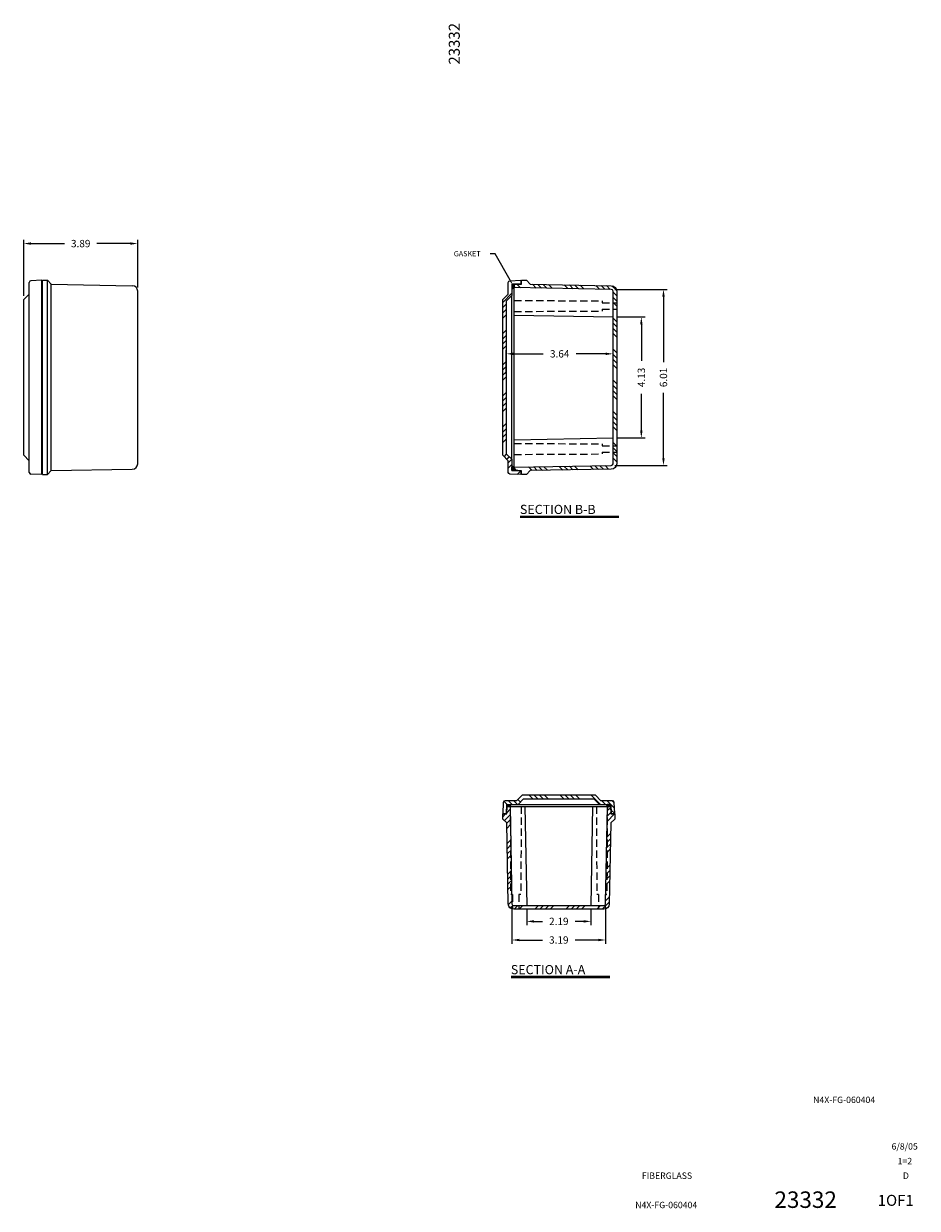
# Model space of a CAD drawing. Units: inches. Extents: x 2.4 to 62.2, y 0.2 to 40.6.
# Drawn here: x 31.7 to 62.2, y 0.2 to 40.6 of the extents above; entities that cross this region are included whole.
import ezdxf
from ezdxf.enums import TextEntityAlignment as Align

# ---------------------------------------------------------------- set-up
doc = ezdxf.new("R2010")
doc.units = ezdxf.units.IN
doc.header["$MEASUREMENT"] = 0
doc.linetypes.add('HIDDEN', pattern=[0.375, 0.25, -0.125])
for name, color, linetype in [('DIM', 3, 'Continuous'), ('HATCH', 6, 'Continuous'), ('HIDE', 5, 'HIDDEN'), ('TEXT', 3, 'Continuous')]:
    doc.layers.add(name, color=color, linetype=linetype)
doc.styles.add('COMPLEX', font='ROMANC')
doc.styles.add('ROMANS', font='ROMANS.SHX')
doc.styles.get("Standard").update_dxf_attribs({"font": 'romans.shx'})
doc.dimstyles.new('MACH2$0', dxfattribs={"dimscale": 2, "dimtxt": 0.125, "dimasz": 0.125, "dimexe": 0.0625, "dimexo": 0.0625, "dimgap": 0.09, "dimtad": 0, "dimzin": 4, "dimdsep": 46, "dimtxsty": 'ROMANS', "dimcen": 0.09, "dimadec": 0, "dimazin": 0, "dimtfac": 0.625, "dimtofl": 0, "dimtmove": 0, "dimatfit": 3, "dimfxl": 0, "dimtolj": 1, "dimtzin": 4, "dimarcsym": 0})

# ---------------------------------------------------------------- blocks, each defined once
blk = doc.blocks.new('DTEXT')
at = {"layer": 'TEXT', "style": 'ROMANS'}
blk.add_attdef('XXXXX', text='', height=0.188, rotation=90, dxfattribs=at).set_placement((23.219, 19.938), align=Align.MIDDLE)
for tag, height, p in [('XXXX', 0.109, (29.844, 1.918)), ('XXXX', 0.109, (29.844, 1.741)), ('XXXX', 0.109, (29.844, 1.565)), ('XXXX', 0.109, (29.844, 1.388)), ('XXXX', 0.109, (29.255, 1.125)), ('DATE', 0.109, (30.876, 1.123)), ('XXXX', 0.109, (29.331, 0.875)), ('1=1', 0.109, (30.879, 0.874)), ('E-STD-E4', 0.109, (26.823, 0.625)), ('XXXX', 0.109, (29.333, 0.626)), ('D', 0.109, (30.898, 0.625)), ('TUMBLAST', 0.109, (26.809, 0.375)), ('XXXX', 0.281, (29.188, 0.194)), ('1OF1', 0.188, (30.724, 0.194)), ('A', 0.281, (31.38, 0.211)), ('CATALOG#', 0.109, (26.809, 0.125))]:
    blk.add_attdef(tag, text='', height=height, dxfattribs=at).set_placement(p, align=Align.MIDDLE)
blk = doc.blocks.new('SAATX')
for p, q in [((-0.842166, 0.02), (0.842166, 0.02)), ((-0.842166, 0), (0.842166, 0))]:
    blk.add_line(p, q)
at = {"style": 'COMPLEX'}
blk.add_text('SECTION A-A', height=0.156, dxfattribs=at).set_placement((-0.845514, 0.055141))
blk = doc.blocks.new('*X45')
at = {"color": 0}
for p, q in [((30.612289, 10.671875), (30.739666, 10.671875)), ((30.612834, 10.6875), (30.748544, 10.6875)), ((30.61338, 10.703125), (30.751709, 10.703125)), ((30.613926, 10.71875), (30.750211, 10.71875)), ((30.614471, 10.734375), (30.743595, 10.734375)), ((34.013748, 10.703125), (34.15411, 10.703125)), ((34.015151, 10.71875), (34.153794, 10.71875)), ((34.017011, 10.6875), (34.154426, 10.6875)), ((34.021648, 10.734375), (34.153478, 10.734375)), ((34.026033, 10.671875), (34.154743, 10.671875))]:
    blk.add_line(p, q, dxfattribs=at)
blk = doc.blocks.new('*X44')
at = {"color": 0}
for p, q in [((31.074536, 10.82154), (30.986148, 10.909929)), ((31.493587, 10.93282), (31.368587, 11.05782)), ((31.670364, 10.93282), (31.545364, 11.05782)), ((31.84714, 10.93282), (31.72214, 11.05782)), ((32.023917, 10.93282), (31.898917, 11.05782)), ((32.554247, 10.93282), (32.429247, 11.05782)), ((32.731024, 10.93282), (32.606024, 11.05782)), ((32.907801, 10.93282), (32.782801, 11.05782)), ((33.084577, 10.93282), (32.959577, 11.05782)), ((33.802407, 10.74532), (33.489907, 11.05782)), ((30.620427, 10.74532), (30.511538, 10.854209)), ((30.797204, 10.74532), (30.672204, 10.87032)), ((30.97398, 10.74532), (30.84898, 10.87032)), ((33.979184, 10.74532), (33.854184, 10.87032)), ((34.283842, 10.617438), (34.030961, 10.87032)), ((34.290239, 10.434265), (34.160637, 10.563867)), ((34.277446, 10.800612), (34.207737, 10.87032))]:
    blk.add_line(p, q, dxfattribs=at)
blk = doc.blocks.new('*X43')
at = {"color": 0}
for p, q in [((30.611376, 10.458833), (30.729486, 10.576943)), ((34.037689, 10.526389), (34.144717, 10.633416)), ((30.477789, 10.325246), (30.570363, 10.41782)), ((30.528249, 10.198929), (30.732589, 10.403269)), ((30.61397, 10.107874), (30.735691, 10.229594)), ((34.031259, 10.166405), (34.282674, 10.41782)), ((34.034474, 10.346397), (34.156073, 10.467996)), ((30.617003, 9.93413), (30.738793, 10.05592)), ((34.021613, 9.626429), (34.147909, 9.752725)), ((30.626101, 9.412898), (30.748101, 9.534897)), ((30.629134, 9.239154), (30.751203, 9.361223)), ((34.015182, 9.266445), (34.141628, 9.392891)), ((34.018398, 9.446437), (34.144768, 9.572808)), ((30.632167, 9.06541), (30.754305, 9.187549)), ((30.635199, 8.891666), (30.757408, 9.013874)), ((34.011967, 9.086453), (34.138488, 9.212973)), ((30.644298, 8.370434), (30.766715, 8.492851)), ((33.999106, 8.366485), (34.125926, 8.493305)), ((34.002321, 8.546477), (34.129066, 8.673222)), ((30.64733, 8.19669), (30.769817, 8.319177)), ((30.650363, 8.022946), (30.77292, 8.145503)), ((33.992676, 8.006502), (34.119645, 8.133471)), ((33.995891, 8.186493), (34.122785, 8.313388)), ((30.653396, 7.849202), (30.776022, 7.971828)), ((30.663855, 7.329331), (30.785329, 7.450806)), ((30.725775, 7.214475), (30.814721, 7.303421)), ((30.855897, 7.16782), (30.980897, 7.29282)), ((31.032674, 7.16782), (31.157674, 7.29282)), ((31.563004, 7.16782), (31.688004, 7.29282)), ((31.73978, 7.16782), (31.86478, 7.29282)), ((31.916557, 7.16782), (32.041557, 7.29282)), ((32.093334, 7.16782), (32.218334, 7.29282)), ((32.623664, 7.16782), (32.748664, 7.29282)), ((32.800441, 7.16782), (32.925441, 7.29282)), ((32.977217, 7.16782), (33.102217, 7.29282)), ((33.153994, 7.16782), (33.278994, 7.29282)), ((33.684324, 7.16782), (33.809324, 7.29282)), ((33.861101, 7.16782), (34.107083, 7.413802)), ((33.98303, 7.466526), (34.110223, 7.593719))]:
    blk.add_line(p, q, dxfattribs=at)
blk = doc.blocks.new('*X48')
at = {"color": 0}
for p, q in [((30.897295, 24.610587), (30.858191, 24.649691)), ((31.077287, 24.607372), (30.964043, 24.720616)), ((31.617263, 24.597726), (31.491085, 24.723904)), ((31.797255, 24.594511), (31.671002, 24.720764)), ((31.977247, 24.591295), (31.850919, 24.717623)), ((32.157239, 24.58808), (32.030836, 24.714483)), ((32.697215, 24.578434), (32.570588, 24.705061)), ((32.877207, 24.575219), (32.750505, 24.701921)), ((33.057199, 24.572004), (32.930422, 24.69878)), ((33.237191, 24.568789), (33.110339, 24.69564)), ((33.777167, 24.559143), (33.650091, 24.686219)), ((33.957158, 24.555928), (33.830008, 24.683078)), ((34.13715, 24.552712), (34.009925, 24.679938)), ((34.358104, 24.508535), (34.190512, 24.676128)), ((34.359064, 24.330799), (34.234064, 24.455799)), ((34.359064, 24.154022), (34.234064, 24.279022)), ((34.359064, 23.977245), (34.234064, 24.102245)), ((34.359064, 23.446915), (34.234064, 23.571915)), ((34.359064, 23.270139), (34.234064, 23.395139)), ((34.359064, 23.093362), (34.234064, 23.218362)), ((34.359064, 22.916585), (34.234064, 23.041585)), ((34.359064, 22.386255), (34.234064, 22.511255)), ((34.359064, 22.209478), (34.234064, 22.334478)), ((34.359064, 22.032702), (34.234064, 22.157702)), ((34.359064, 21.855925), (34.234064, 21.980925)), ((34.359064, 21.325595), (34.234064, 21.450595)), ((34.359064, 21.148818), (34.234064, 21.273818)), ((34.359064, 20.972042), (34.234064, 21.097042)), ((34.359064, 20.795265), (34.234064, 20.920265)), ((34.359064, 20.264935), (34.234064, 20.389935)), ((34.359064, 20.088158), (34.234064, 20.213158)), ((34.359064, 19.911381), (34.234064, 20.036381)), ((34.359064, 19.734605), (34.234064, 19.859605)), ((34.359064, 19.204275), (34.234064, 19.329275)), ((34.359064, 19.027498), (34.234064, 19.152498)), ((34.359064, 18.850721), (34.234064, 18.975721)), ((34.359064, 18.673945), (34.234064, 18.798945)), ((30.942122, 18.378576), (30.856994, 18.463704)), ((31.477483, 18.373545), (31.355739, 18.495289)), ((31.651227, 18.376578), (31.529413, 18.498392)), ((31.824971, 18.379611), (31.703087, 18.501494)), ((31.998715, 18.382643), (31.876762, 18.504596)), ((32.519947, 18.391742), (32.397785, 18.513904)), ((32.693691, 18.394774), (32.571459, 18.517006)), ((32.867435, 18.397807), (32.745133, 18.520108)), ((33.041179, 18.40084), (32.918808, 18.523211)), ((33.562411, 18.409938), (33.43983, 18.532518)), ((33.736155, 18.412971), (33.613505, 18.53562)), ((33.909899, 18.416003), (33.787179, 18.538723)), ((34.083643, 18.419036), (33.960853, 18.541825))]:
    blk.add_line(p, q, dxfattribs=at)
blk = doc.blocks.new('*X47')
at = {"color": 0}
for p, q in [((30.469064, 24.105103), (30.781564, 24.417603)), ((30.469064, 23.928326), (30.594064, 24.053326)), ((30.469064, 23.75155), (30.594064, 23.87655)), ((30.469064, 23.574773), (30.594064, 23.699773)), ((30.469064, 23.044443), (30.594064, 23.169443)), ((30.469064, 22.867666), (30.594064, 22.992666)), ((30.469064, 22.690889), (30.594064, 22.815889)), ((30.469064, 22.514113), (30.594064, 22.639113)), ((30.469064, 21.983783), (30.594064, 22.108783)), ((30.469064, 21.807006), (30.594064, 21.932006)), ((30.469064, 21.630229), (30.594064, 21.755229)), ((30.469064, 21.453453), (30.594064, 21.578453)), ((30.469064, 20.923123), (30.594064, 21.048123)), ((30.469064, 20.746346), (30.594064, 20.871346)), ((30.469064, 20.569569), (30.594064, 20.694569)), ((30.469064, 20.392792), (30.594064, 20.517792)), ((30.469064, 19.862462), (30.594064, 19.987462)), ((30.469064, 19.685686), (30.594064, 19.810686)), ((30.469064, 19.508909), (30.594064, 19.633909)), ((30.469064, 19.332132), (30.594064, 19.457132)), ((30.51446, 18.847198), (30.602848, 18.935586)), ((30.602848, 18.758809), (30.691236, 18.847198)), ((30.656564, 18.635749), (30.779625, 18.758809)), ((30.656564, 18.458972), (30.781564, 18.583972)), ((30.968645, 18.240723), (31.089501, 18.361579))]:
    blk.add_line(p, q, dxfattribs=at)
blk = doc.blocks.new('*X46')
at = {"color": 0}
for p, q in [((30.796875, 23.418008), (30.796875, 23.55007)), ((30.8125, 23.413172), (30.8125, 23.550615)), ((30.828125, 23.413147), (30.828125, 23.551161)), ((30.84375, 23.417927), (30.84375, 23.551707)), ((30.796875, 17.200542), (30.796875, 17.33321)), ((30.8125, 17.199997), (30.8125, 17.337646)), ((30.828125, 17.199451), (30.828125, 17.337319)), ((30.84375, 17.198905), (30.84375, 17.332131))]:
    blk.add_line(p, q, dxfattribs=at)
blk = doc.blocks.new('SBBTX')
for p, q in [((-0.842166, 0.02), (0.842166, 0.02)), ((-0.842166, 0), (0.842166, 0))]:
    blk.add_line(p, q)
at = {"style": 'COMPLEX'}
blk.add_text('SECTION B-B', height=0.156, dxfattribs=at).set_placement((-0.845514, 0.055451))
blk = doc.blocks.new('*D62')
at = {"layer": 'DEFPOINTS', "color": 0}
for p in [(31.702, 33.062), (31.702, 31.153), (35.592, 31.438)]:
    blk.add_point(p, dxfattribs=at)
at = {"layer": 'DIM', "color": 0, "lineweight": -2}
for p, q in [((31.702, 31.278), (31.702, 33.187)), ((35.592, 31.563), (35.592, 33.187)), ((31.952, 33.062), (33.092, 33.062)), ((35.342, 33.062), (34.202, 33.062))]:
    blk.add_line(p, q, dxfattribs=at)
at = {"layer": 'DIM', "color": 0}
for points in [[(31.952, 33.104), (31.952, 33.021), (31.702, 33.062)], [(35.342, 33.104), (35.342, 33.021), (35.592, 33.062)]]:
    blk.add_solid(points, dxfattribs=at)
at = {"layer": 'DIM', "color": 0, "insert": (33.647, 33.062), "char_height": 0.25, "attachment_point": 5, "style": 'ROMANS'}
blk.add_mtext('\\A1;3.89', dxfattribs=at)
blk = doc.blocks.new('*D63')
at = {"layer": 'DEFPOINTS', "color": 0}
for p in [(51.805, 30.561), (51.805, 26.432), (52.77, 26.432)]:
    blk.add_point(p, dxfattribs=at)
at = {"layer": 'DIM', "color": 0, "lineweight": -2}
for p, q in [((51.93, 30.561), (52.895, 30.561)), ((52.77, 30.311), (52.77, 29.058)), ((52.77, 26.682), (52.77, 27.936)), ((51.93, 26.432), (52.895, 26.432))]:
    blk.add_line(p, q, dxfattribs=at)
at = {"layer": 'DIM', "color": 0}
for points in [[(52.728, 30.311), (52.811, 30.311), (52.77, 30.561)], [(52.728, 26.682), (52.811, 26.682), (52.77, 26.432)]]:
    blk.add_solid(points, dxfattribs=at)
at = {"layer": 'DIM', "color": 0, "insert": (52.77, 28.497), "char_height": 0.25, "attachment_point": 5, "rotation": 90, "style": 'ROMANS'}
blk.add_mtext('\\A1;4.13', dxfattribs=at)
blk = doc.blocks.new('*D64')
at = {"layer": 'DEFPOINTS', "color": 0}
for p in [(51.743, 31.5), (51.743, 25.494), (53.525, 25.494)]:
    blk.add_point(p, dxfattribs=at)
at = {"layer": 'DIM', "color": 0, "lineweight": -2}
for p, q in [((51.868, 31.5), (53.65, 31.5)), ((53.525, 31.25), (53.525, 29.016)), ((53.525, 25.744), (53.525, 27.977)), ((51.868, 25.494), (53.65, 25.494))]:
    blk.add_line(p, q, dxfattribs=at)
at = {"layer": 'DIM', "color": 0}
for points in [[(53.484, 31.25), (53.567, 31.25), (53.525, 31.5)], [(53.484, 25.744), (53.567, 25.744), (53.525, 25.494)]]:
    blk.add_solid(points, dxfattribs=at)
at = {"layer": 'DIM', "color": 0, "insert": (53.525, 28.497), "char_height": 0.25, "attachment_point": 5, "rotation": 90, "style": 'ROMANS'}
blk.add_mtext('\\A1;6.01', dxfattribs=at)
blk = doc.blocks.new('*D65')
at = {"layer": 'DEFPOINTS', "color": 0}
for p in [(48.165, 29.302), (48.165, 28.497), (51.805, 28.497)]:
    blk.add_point(p, dxfattribs=at)
at = {"layer": 'DIM', "color": 0, "lineweight": -2}
for p, q in [((48.165, 28.622), (48.165, 29.427)), ((48.415, 29.302), (49.418, 29.302)), ((51.555, 29.302), (50.552, 29.302)), ((51.805, 28.622), (51.805, 29.427))]:
    blk.add_line(p, q, dxfattribs=at)
at = {"layer": 'DIM', "color": 0}
for points in [[(48.415, 29.344), (48.415, 29.26), (48.165, 29.302)], [(51.555, 29.344), (51.555, 29.26), (51.805, 29.302)]]:
    blk.add_solid(points, dxfattribs=at)
at = {"layer": 'DIM', "color": 0, "insert": (49.985, 29.302), "char_height": 0.25, "attachment_point": 5, "style": 'ROMANS'}
blk.add_mtext('\\A1;3.64', dxfattribs=at)
blk = doc.blocks.new('*D67')
at = {"layer": 'DEFPOINTS', "color": 0}
for p in [(48.859, 10.486), (51.051, 10.486), (51.051, 9.949)]:
    blk.add_point(p, dxfattribs=at)
at = {"layer": 'DIM', "color": 0, "lineweight": -2}
for p, q in [((48.859, 10.361), (48.859, 9.824)), ((51.051, 10.361), (51.051, 9.824)), ((49.109, 9.949), (49.4, 9.949)), ((50.801, 9.949), (50.51, 9.949))]:
    blk.add_line(p, q, dxfattribs=at)
at = {"layer": 'DIM', "color": 0}
for points in [[(49.109, 9.99), (49.109, 9.907), (48.859, 9.949)], [(50.801, 9.99), (50.801, 9.907), (51.051, 9.949)]]:
    blk.add_solid(points, dxfattribs=at)
at = {"layer": 'DIM', "color": 0, "insert": (49.955, 9.949), "char_height": 0.25, "attachment_point": 5, "style": 'ROMANS'}
blk.add_mtext('\\A1;2.19', dxfattribs=at)
blk = doc.blocks.new('*D68')
at = {"layer": 'DEFPOINTS', "color": 0}
for p in [(48.358, 10.547), (51.552, 10.547), (51.552, 9.314)]:
    blk.add_point(p, dxfattribs=at)
at = {"layer": 'DIM', "color": 0, "lineweight": -2}
for p, q in [((48.358, 10.422), (48.358, 9.189)), ((51.552, 10.422), (51.552, 9.189)), ((48.608, 9.314), (49.4, 9.314)), ((51.302, 9.314), (50.51, 9.314))]:
    blk.add_line(p, q, dxfattribs=at)
at = {"layer": 'DIM', "color": 0}
for points in [[(48.608, 9.356), (48.608, 9.273), (48.358, 9.314)], [(51.302, 9.356), (51.302, 9.273), (51.552, 9.314)]]:
    blk.add_solid(points, dxfattribs=at)
at = {"layer": 'DIM', "color": 0, "insert": (49.955, 9.314), "char_height": 0.25, "attachment_point": 5, "style": 'ROMANS'}
blk.add_mtext('\\A1;3.19', dxfattribs=at)

msp = doc.modelspace()

# ---------------------------------------------------------------- linework, layer by layer
for p, q in [((31.89, 25.26), (31.89, 31.734)), ((32.327, 31.809), (31.95, 31.796)), ((32.327, 25.184), (32.327, 31.809)), ((32.342, 25.184), (32.342, 31.809)), ((32.342, 31.809), (32.515, 31.809)), ((32.515, 25.184), (32.515, 31.809)), ((32.515, 31.809), (32.64, 31.673)), ((32.64, 25.32), (32.64, 31.673)), ((32.64, 31.673), (35.408, 31.625)), ((48.429, 31.674), (48.354, 31.672)), ((48.354, 31.672), (48.354, 31.549)), ((48.429, 31.674), (48.429, 31.55)), ((48.43, 25.434), (48.43, 31.559)), ((31.702, 31.153), (31.89, 31.341)), ((31.702, 25.841), (31.702, 31.153)), ((35.592, 25.556), (35.592, 31.438)), ((48.352, 25.705), (48.352, 31.289)), ((48.43, 30.622), (51.805, 30.561)), ((48.43, 26.372), (51.805, 26.432)), ((31.702, 25.841), (31.89, 25.653)), ((32.327, 25.184), (31.95, 25.197)), ((32.342, 25.184), (32.515, 25.184)), ((32.515, 25.184), (32.64, 25.32)), ((32.64, 25.32), (35.408, 25.369)), ((48.353, 25.323), (48.353, 25.445)), ((48.428, 25.32), (48.353, 25.323)), ((48.428, 25.32), (48.428, 25.444)), ((48.183, 13.861), (48.185, 13.936)), ((48.183, 13.861), (48.307, 13.861)), ((48.185, 13.936), (48.307, 13.936)), ((48.299, 13.861), (51.611, 13.861)), ((48.569, 13.938), (51.34, 13.938)), ((48.8, 13.861), (48.859, 10.486)), ((51.109, 13.861), (51.051, 10.486)), ((51.725, 13.862), (51.599, 13.862)), ((51.724, 13.937), (51.6, 13.937)), ((51.724, 13.937), (51.725, 13.862))]:
    msp.add_line(p, q)
for points in [[(48.665, 25.309), (48.665, 25.184), (48.288, 25.197, -0.404026), (48.227, 25.26), (48.227, 25.653), (48.04, 25.841), (48.04, 31.153), (48.227, 31.341), (48.227, 31.734, -0.404026), (48.288, 31.796), (48.665, 31.809), (48.665, 31.684), (48.352, 31.673), (48.352, 31.289), (48.165, 31.101), (48.165, 25.892), (48.352, 25.705), (48.352, 25.32)], [(48.43, 31.661), (48.68, 31.679), (48.68, 31.809), (48.852, 31.809), (48.977, 31.673), (51.746, 31.625, -0.409111), (51.93, 31.438), (51.93, 25.556, -0.409111), (51.746, 25.369), (48.977, 25.32), (48.852, 25.184), (48.68, 25.184), (48.68, 25.315), (48.43, 25.332), (48.43, 25.434), (51.743, 25.494, 0.409111), (51.805, 25.556), (51.805, 31.438, 0.409111), (51.743, 31.5), (48.43, 31.559)], [(51.736, 13.626), (51.861, 13.626), (51.848, 14.003, 0.404026), (51.785, 14.063), (51.392, 14.063), (51.205, 14.251), (48.705, 14.251), (48.517, 14.063), (48.124, 14.063, 0.404026), (48.062, 14.003), (48.048, 13.626), (48.174, 13.626), (48.184, 13.938), (48.569, 13.938), (48.756, 14.126), (51.153, 14.126), (51.34, 13.938), (51.725, 13.938)], [(51.713, 13.861), (51.73, 13.611), (51.861, 13.611), (51.861, 13.438), (51.725, 13.313), (51.677, 10.545, -0.409111), (51.489, 10.361), (48.42, 10.361, -0.409111), (48.233, 10.545), (48.184, 13.313), (48.048, 13.438), (48.048, 13.611), (48.179, 13.611), (48.196, 13.861), (48.299, 13.861), (48.358, 10.547, 0.409111), (48.42, 10.486), (51.489, 10.486, 0.409111), (51.552, 10.547), (51.611, 13.861)]]:
    msp.add_lwpolyline(points, format="xyb", close=True)
for centre, radius, start, end in [((31.952, 31.734), 0.0625, 92, 180), ((35.405, 31.438), 0.188, 0, 89), ((48.391, 31.588), 0.0537, 226.1959, 314.6801), ((35.405, 25.556), 0.188, 271, 0), ((48.39, 25.406), 0.0537, 45.3199, 133.8041), ((31.952, 25.26), 0.0625, 180, 268), ((48.269, 13.899), 0.0537, 315.3199, 43.8041), ((51.638, 13.899), 0.0537, 135.3199, 223.8041)]:
    msp.add_arc(centre, radius, start, end)
at = {"layer": 'DIM'}
for p, q in [((47.788, 32.716), (47.608, 32.716)), ((48.295, 31.809), (47.788, 32.716))]:
    msp.add_line(p, q, dxfattribs=at)
msp.add_solid([(48.321, 31.824), (48.268, 31.795), (48.382, 31.652)], dxfattribs=at)
at = {"layer": 'HIDE'}
for p, q in [((48.43, 31.122), (51.43, 31.107)), ((51.43, 31.107), (51.43, 31.043)), ((48.43, 30.747), (51.43, 30.762)), ((51.43, 31.043), (51.93, 31.043)), ((51.43, 30.825), (51.93, 30.825)), ((51.43, 30.825), (51.43, 30.762)), ((48.43, 26.247), (51.43, 26.232)), ((48.43, 25.872), (51.43, 25.887)), ((51.43, 26.232), (51.43, 26.168)), ((51.43, 26.168), (51.93, 26.168)), ((51.43, 25.95), (51.93, 25.95)), ((51.43, 25.95), (51.43, 25.887)), ((48.298, 13.861), (48.313, 10.861)), ((48.673, 13.861), (48.658, 10.861)), ((51.236, 13.861), (51.251, 10.861)), ((51.611, 13.861), (51.596, 10.861)), ((48.377, 10.861), (48.313, 10.861)), ((48.377, 10.861), (48.377, 10.361)), ((48.595, 10.861), (48.595, 10.361)), ((48.658, 10.861), (48.595, 10.861)), ((51.314, 10.861), (51.251, 10.861)), ((51.314, 10.861), (51.314, 10.361)), ((51.532, 10.861), (51.532, 10.361)), ((51.596, 10.861), (51.532, 10.861))]:
    msp.add_line(p, q, dxfattribs=at)

# ---------------------------------------------------------------- block references
ref = msp.add_blockref('DTEXT', (0, 0), dxfattribs=dict(xscale=2, yscale=2, zscale=2))
ref.add_attrib('XXXX', 'N4X-FG-060404', dxfattribs={"layer": 'TEXT', "height": 0.218, "style": 'ROMANS'}).set_placement((59.688, 3.835), align=Align.MIDDLE)
ref.add_attrib('DATE', '6/8/05', dxfattribs={"layer": 'TEXT', "height": 0.218, "style": 'ROMANS'}).set_placement((61.752, 2.247), align=Align.MIDDLE)
ref.add_attrib('1=1', '1=2', dxfattribs={"layer": 'TEXT', "height": 0.218, "style": 'ROMANS'}).set_placement((61.759, 1.748), align=Align.MIDDLE)
ref.add_attrib('D', 'D', dxfattribs={"layer": 'TEXT', "height": 0.218, "style": 'ROMANS'}).set_placement((61.795, 1.25), align=Align.MIDDLE)
ref.add_attrib('E-STD-E4', 'FIBERGLASS', dxfattribs={"layer": 'TEXT', "height": 0.218, "style": 'ROMANS'}).set_placement((53.646, 1.25), align=Align.MIDDLE)
ref.add_attrib('CATALOG#', 'N4X-FG-060404', dxfattribs={"layer": 'TEXT', "height": 0.218, "style": 'ROMANS'}).set_placement((53.619, 0.25), align=Align.MIDDLE)
ref.add_attrib('1OF1', '1OF1', dxfattribs={"layer": 'TEXT', "height": 0.375, "style": 'ROMANS'}).set_placement((61.447, 0.388), align=Align.MIDDLE)
ref.add_attrib('XXXX', '23332', dxfattribs={"layer": 'TEXT', "height": 0.5624, "style": 'ROMANS'}).set_placement((58.375, 0.387), align=Align.MIDDLE)
ref.add_attrib('XXXXX', '23332', dxfattribs={"layer": 'TEXT', "height": 0.375, "rotation": 90, "style": 'ROMANS'}).set_placement((46.438, 39.875), align=Align.MIDDLE)
at = {"layer": 'DIM', "xscale": 2, "yscale": 2, "zscale": 2}
for name, p in [('SBBTX', (50.32, 23.73)), ('SAATX', (50.009, 8.038))]:
    msp.add_blockref(name, p, dxfattribs=at)
at = {"layer": 'HATCH'}
for name, p in [('*X46', (17.571, 8.122)), ('*X48', (17.571, 6.948)), ('*X47', (17.571, 6.948)), ('*X44', (17.571, 3.193)), ('*X43', (17.571, 3.193)), ('*X45', (17.571, 3.193))]:
    msp.add_blockref(name, p, dxfattribs=at)

# ---------------------------------------------------------------- texts
at = {"layer": 'DIM'}
msp.add_text('GASKET', height=0.18, dxfattribs=at).set_placement((46.374, 32.626))

# ---------------------------------------------------------------- dimensions: what is measured, and where the dimension line sits
for base, p1, p2, picture, middle in [((31.702, 33.062), (35.592, 31.438), (31.702, 31.153), '*D62', (33.647, 33.062)), ((48.165, 29.302), (51.805, 28.497), (48.165, 28.497), '*D65', (49.985, 29.302)), ((51.552, 9.314), (48.358, 10.547), (51.552, 10.547), '*D68', (49.955, 9.314)), ((51.051, 9.949), (48.859, 10.486), (51.051, 10.486), '*D67', (49.955, 9.949))]:
    dim = msp.add_linear_dim(base=base, p1=p1, p2=p2, dimstyle='MACH2$0', dxfattribs=at)
    dim.commit()
    dim.dimension.update_dxf_attribs({"geometry": picture, "text_midpoint": middle})
for base, p1, p2, picture, middle in [((53.525, 25.494), (51.743, 31.5), (51.743, 25.494), '*D64', (53.525, 28.497)), ((52.77, 26.432), (51.805, 30.561), (51.805, 26.432), '*D63', (52.77, 28.497))]:
    dim = msp.add_linear_dim(base=base, p1=p1, p2=p2, angle=90, dimstyle='MACH2$0', dxfattribs=at)
    dim.commit()
    dim.dimension.update_dxf_attribs({"geometry": picture, "text_midpoint": middle})

doc.saveas('drawing.dxf')
